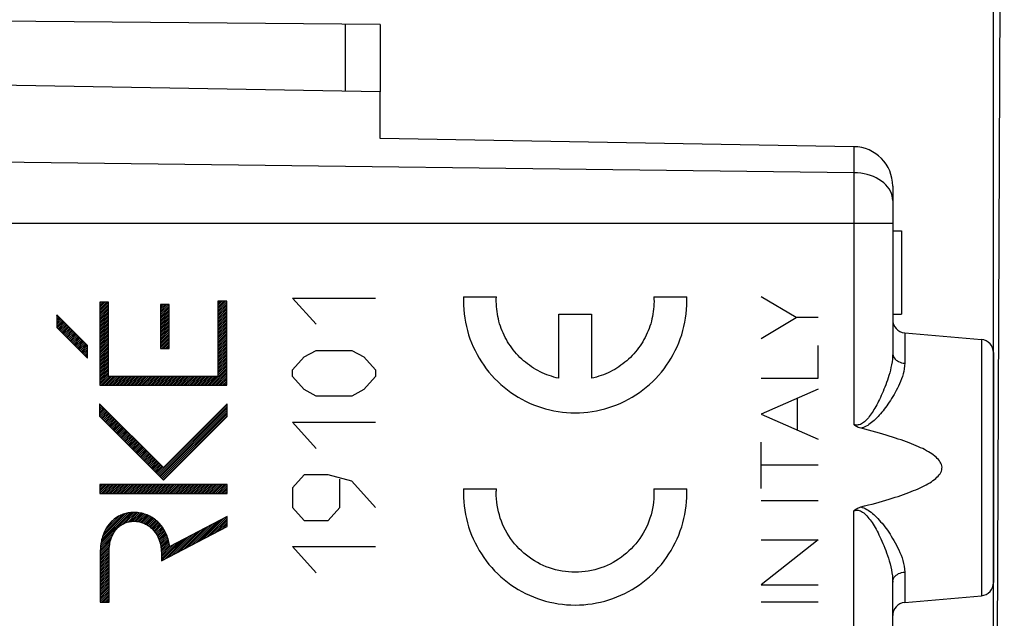
# Model space of a CAD drawing. Units: millimetres. Extents: x -20 to 91, y -24 to 47.
# Drawn here: x 3 to 25, y 9 to 22 of the extents above; entities that cross this region are included whole.
import ezdxf

# ---------------------------------------------------------------- set-up
doc = ezdxf.new("R2010")
doc.units = ezdxf.units.MM
doc.header["$LTSCALE"] = 16.335
doc.layers.get('0').update_dxf_attribs({"linetype": 'CONTINUOUS'})
for name, color, linetype in [('DRAFT', 7, 'CONTINUOUS'), ('INCISIONI_LASER', 7, 'CONTINUOUS'), ('RACCORDO', 7, 'CONTINUOUS'), ('SUPERFICI', 7, 'CONTINUOUS')]:
    doc.layers.add(name, color=color, linetype=linetype)
doc.styles.get("Standard").update_dxf_attribs({"font": 'txt', "width": 0.8})
doc.dimstyles.new('DIMSTYLE_1', dxfattribs={"dimtxt": 3, "dimasz": 3, "dimexe": 1.5, "dimexo": 0.5, "dimgap": 0.75, "dimtad": 1, "dimtxsty": 'STANDARD', "dimblk": '_FILLED', "dimblk1": '_FILLED', "dimblk2": '_FILLED', "dimcen": 0.09, "dimadec": 0, "dimazin": 0, "dimtfac": 1, "dimtofl": 0, "dimtmove": 0, "dimatfit": 3, "dimldrblk": '_FILLED', "dimfxl": 1, "dimtolj": 1, "dimarcsym": 0})
doc.dimstyles.new('DIMSTYLE_2', dxfattribs={"dimtxt": 3, "dimasz": 3, "dimexe": 1.5, "dimexo": 0.5, "dimgap": 0.75, "dimtad": 1, "dimdec": 1, "dimtxsty": 'STANDARD', "dimblk": '_FILLED', "dimblk1": '_FILLED', "dimblk2": '_FILLED', "dimcen": 0.09, "dimadec": 0, "dimazin": 0, "dimtfac": 1, "dimtdec": 1, "dimtofl": 0, "dimtmove": 0, "dimatfit": 3, "dimldrblk": '_FILLED', "dimfxl": 1, "dimtolj": 1, "dimarcsym": 0})

# ---------------------------------------------------------------- blocks, each defined once
blk = doc.blocks.new('_FILLED')
at = {"color": 0, "linetype": 'BYBLOCK'}
blk.add_solid([(0, 0), (-1, 0.3167), (-1, -0.3167)], dxfattribs=at)
blk = doc.blocks.new('*D2')
at = {"color": 7, "linetype": 'CONTINUOUS'}
for p, q in [((-19.899, 4.234), (-19.728, 44.813)), ((24.784, -13.5), (25.028, 44.625)), ((-19.735, 43.313), (2.643, 43.219)), ((25.022, 43.125), (2.643, 43.219))]:
    blk.add_line(p, q, dxfattribs=at)
at = {"color": 7, "linetype": 'CONTINUOUS', "xscale": 3, "yscale": 3, "zscale": 3}
for p, rotation in [((-19.735, 43.313), 179.7590780907), ((25.022, 43.125), 359.7590780907)]:
    blk.add_blockref('_FILLED', p, dxfattribs=dict(at, rotation=rotation))
at = {"color": 7, "linetype": 'CONTINUOUS', "insert": (2.659, 46.969), "char_height": 3, "width": 13.17857, "attachment_point": 2, "rotation": 359.7591, "line_spacing_factor": 0.9}
blk.add_mtext('44,8', dxfattribs=at)
blk = doc.blocks.new('*D3')
at = {"color": 7, "linetype": 'CONTINUOUS'}
for p, q in [((-10.719, -21.9), (-10.719, 34.388)), ((24.781, -13.5), (24.781, 34.388)), ((-10.719, 32.888), (7.031, 32.888)), ((24.781, 32.888), (7.031, 32.888))]:
    blk.add_line(p, q, dxfattribs=at)
at = {"color": 7, "linetype": 'CONTINUOUS', "xscale": 3, "yscale": 3, "zscale": 3, "rotation": 180}
blk.add_blockref('_FILLED', (-10.719, 32.888), dxfattribs=at)
at = {"color": 7, "linetype": 'CONTINUOUS', "xscale": 3, "yscale": 3, "zscale": 3}
blk.add_blockref('_FILLED', (24.781, 32.888), dxfattribs=at)
at = {"color": 7, "linetype": 'CONTINUOUS', "insert": (7.031, 36.638), "char_height": 3, "width": 12.21429, "attachment_point": 2, "line_spacing_factor": 0.9}
blk.add_mtext('35,5', dxfattribs=at)

msp = doc.modelspace()

# ---------------------------------------------------------------- linework, layer by layer
at = {"color": 7, "linetype": 'CONTINUOUS'}
for p, q in [((22.481, 17.5), (22.681, 17.5)), ((22.681, 17.5), (22.681, 15.6)), ((4.385, 15.842), (4.419, 15.875)), ((4.385, 15.8), (4.461, 15.875)), ((4.385, 15.758), (4.503, 15.875)), ((4.385, 15.716), (4.545, 15.875)), ((4.385, 15.674), (4.587, 15.875)), ((4.385, 15.632), (4.587, 15.833)), ((4.385, 15.59), (4.587, 15.791)), ((4.385, 15.548), (4.587, 15.749)), ((5.767, 15.796), (5.792, 15.82)), ((5.767, 15.754), (5.834, 15.82)), ((5.767, 15.712), (5.876, 15.82)), ((5.767, 15.67), (5.918, 15.82)), ((5.767, 15.628), (5.96, 15.82)), ((5.767, 15.586), (5.967, 15.786)), ((5.767, 15.544), (5.967, 15.744)), ((7.08, 15.89), (7.089, 15.9)), ((7.08, 15.848), (7.131, 15.9)), ((7.08, 15.806), (7.173, 15.9)), ((7.08, 15.764), (7.215, 15.9)), ((7.08, 15.722), (7.257, 15.9)), ((7.08, 15.68), (7.281, 15.882)), ((7.08, 15.638), (7.281, 15.84)), ((7.08, 15.596), (7.281, 15.798)), ((7.08, 15.554), (7.281, 15.756)), ((3.403, 15.574), (3.408, 15.578)), ((3.403, 15.532), (3.429, 15.557)), ((3.403, 15.49), (3.45, 15.536)), ((3.403, 15.448), (3.471, 15.515)), ((4.385, 15.506), (4.587, 15.707)), ((4.385, 15.464), (4.587, 15.665)), ((4.385, 15.422), (4.587, 15.623)), ((4.385, 15.38), (4.587, 15.581)), ((4.385, 15.338), (4.587, 15.539)), ((5.767, 15.502), (5.967, 15.702)), ((5.767, 15.46), (5.967, 15.66)), ((5.767, 15.418), (5.967, 15.618)), ((5.767, 15.376), (5.967, 15.576)), ((5.767, 15.334), (5.967, 15.534)), ((7.08, 15.512), (7.281, 15.714)), ((7.08, 15.47), (7.281, 15.672)), ((7.08, 15.428), (7.281, 15.63)), ((7.08, 15.386), (7.281, 15.588)), ((7.08, 15.344), (7.281, 15.546)), ((22.481, 15.6), (22.681, 15.6)), ((3.403, 15.406), (3.492, 15.494)), ((3.403, 15.364), (3.513, 15.473)), ((3.403, 15.322), (3.534, 15.452)), ((3.412, 15.289), (3.555, 15.431)), ((3.433, 15.268), (3.576, 15.41)), ((3.454, 15.247), (3.597, 15.389)), ((3.475, 15.226), (3.618, 15.368)), ((3.496, 15.205), (3.639, 15.347)), ((3.517, 15.184), (3.66, 15.326)), ((3.538, 15.163), (3.681, 15.305)), ((3.559, 15.142), (3.702, 15.284)), ((4.385, 15.296), (4.587, 15.497)), ((4.385, 15.254), (4.587, 15.455)), ((4.385, 15.212), (4.587, 15.413)), ((4.385, 15.17), (4.587, 15.371)), ((4.385, 15.128), (4.587, 15.329)), ((4.385, 15.086), (4.587, 15.287)), ((5.767, 15.292), (5.967, 15.492)), ((5.767, 15.25), (5.967, 15.45)), ((5.767, 15.208), (5.967, 15.408)), ((5.767, 15.166), (5.967, 15.366)), ((5.767, 15.124), (5.967, 15.324)), ((5.767, 15.082), (5.967, 15.282)), ((7.08, 15.302), (7.281, 15.504)), ((7.08, 15.26), (7.281, 15.462)), ((7.08, 15.218), (7.281, 15.42)), ((7.08, 15.176), (7.281, 15.378)), ((7.08, 15.134), (7.281, 15.336)), ((7.08, 15.092), (7.281, 15.294)), ((3.58, 15.121), (3.723, 15.263)), ((3.601, 15.1), (3.744, 15.242)), ((3.622, 15.079), (3.765, 15.221)), ((3.643, 15.058), (3.786, 15.2)), ((3.664, 15.037), (3.807, 15.179)), ((3.685, 15.016), (3.828, 15.158)), ((3.706, 14.995), (3.849, 15.137)), ((3.727, 14.974), (3.87, 15.116)), ((3.748, 14.953), (3.891, 15.095)), ((3.769, 14.932), (3.912, 15.074)), ((4.385, 15.044), (4.587, 15.245)), ((4.385, 15.002), (4.587, 15.203)), ((4.385, 14.96), (4.587, 15.161)), ((4.385, 14.918), (4.587, 15.119)), ((4.385, 14.876), (4.587, 15.077)), ((5.767, 15.04), (5.967, 15.24)), ((5.767, 14.998), (5.967, 15.198)), ((5.767, 14.956), (5.967, 15.156)), ((5.767, 14.914), (5.967, 15.114)), ((5.767, 14.872), (5.967, 15.072)), ((7.08, 15.05), (7.281, 15.252)), ((7.08, 15.008), (7.281, 15.21)), ((7.08, 14.966), (7.281, 15.168)), ((7.08, 14.924), (7.281, 15.126)), ((7.08, 14.882), (7.281, 15.084)), ((3.79, 14.911), (3.933, 15.053)), ((3.811, 14.89), (3.954, 15.032)), ((3.832, 14.869), (3.975, 15.011)), ((3.853, 14.848), (3.996, 14.99)), ((3.874, 14.827), (4.017, 14.969)), ((3.895, 14.806), (4.038, 14.948)), ((3.916, 14.785), (4.059, 14.927)), ((3.937, 14.764), (4.08, 14.906)), ((3.958, 14.743), (4.101, 14.885)), ((3.979, 14.722), (4.103, 14.846)), ((4.385, 14.834), (4.587, 15.035)), ((4.385, 14.792), (4.587, 14.993)), ((4.385, 14.75), (4.587, 14.951)), ((4.385, 14.708), (4.587, 14.909)), ((4.385, 14.666), (4.587, 14.867)), ((5.767, 14.83), (5.967, 15.03)), ((5.799, 14.82), (5.967, 14.988)), ((5.841, 14.82), (5.967, 14.946)), ((5.883, 14.82), (5.967, 14.904)), ((5.925, 14.82), (5.967, 14.862)), ((7.08, 14.84), (7.281, 15.042)), ((7.08, 14.798), (7.281, 15)), ((7.08, 14.756), (7.281, 14.958)), ((7.08, 14.714), (7.281, 14.916)), ((7.08, 14.672), (7.281, 14.874)), ((7.08, 14.63), (7.281, 14.832)), ((4, 14.701), (4.103, 14.804)), ((4.021, 14.68), (4.103, 14.762)), ((4.042, 14.659), (4.103, 14.72)), ((4.063, 14.638), (4.103, 14.678)), ((4.084, 14.617), (4.103, 14.636)), ((4.385, 14.624), (4.587, 14.825)), ((4.385, 14.582), (4.587, 14.783)), ((4.385, 14.54), (4.587, 14.741)), ((4.385, 14.498), (4.587, 14.699)), ((4.385, 14.456), (4.587, 14.657)), ((4.385, 14.414), (4.587, 14.615)), ((7.08, 14.588), (7.281, 14.79)), ((7.08, 14.546), (7.281, 14.748)), ((7.08, 14.504), (7.281, 14.706)), ((7.08, 14.462), (7.281, 14.664)), ((7.08, 14.42), (7.281, 14.622)), ((4.385, 14.372), (4.587, 14.573)), ((4.385, 14.33), (4.587, 14.531)), ((4.385, 14.288), (4.587, 14.489)), ((4.385, 14.246), (4.587, 14.447)), ((4.385, 14.204), (4.587, 14.405)), ((7.08, 14.378), (7.281, 14.58)), ((7.08, 14.336), (7.281, 14.538)), ((7.08, 14.294), (7.281, 14.496)), ((7.08, 14.252), (7.281, 14.454)), ((7.08, 14.21), (7.281, 14.412)), ((4.385, 14.162), (4.587, 14.363)), ((4.385, 14.12), (4.587, 14.321)), ((4.385, 14.078), (4.587, 14.279)), ((4.385, 14.036), (4.587, 14.237)), ((4.385, 13.994), (4.587, 14.195)), ((4.413, 13.979), (4.614, 14.181)), ((4.455, 13.979), (4.656, 14.181)), ((4.497, 13.979), (4.698, 14.181)), ((4.539, 13.979), (4.74, 14.181)), ((4.581, 13.979), (4.782, 14.181)), ((4.623, 13.979), (4.824, 14.181)), ((4.665, 13.979), (4.866, 14.181)), ((4.707, 13.979), (4.908, 14.181)), ((4.749, 13.979), (4.95, 14.181)), ((4.791, 13.979), (4.992, 14.181)), ((4.833, 13.979), (5.034, 14.181)), ((4.875, 13.979), (5.076, 14.181)), ((4.917, 13.979), (5.118, 14.181)), ((4.959, 13.979), (5.16, 14.181)), ((5.001, 13.979), (5.202, 14.181)), ((5.043, 13.979), (5.245, 14.181)), ((5.085, 13.979), (5.287, 14.181)), ((5.127, 13.979), (5.329, 14.181)), ((5.169, 13.979), (5.371, 14.181)), ((5.211, 13.979), (5.413, 14.181)), ((5.253, 13.979), (5.455, 14.181)), ((5.295, 13.979), (5.497, 14.181)), ((5.337, 13.979), (5.539, 14.181)), ((5.379, 13.979), (5.581, 14.181)), ((5.421, 13.979), (5.623, 14.181)), ((5.463, 13.979), (5.665, 14.181)), ((5.505, 13.979), (5.707, 14.181)), ((5.547, 13.979), (5.749, 14.181)), ((5.589, 13.979), (5.791, 14.181)), ((5.631, 13.979), (5.833, 14.181)), ((5.673, 13.979), (5.875, 14.181)), ((5.715, 13.979), (5.917, 14.181)), ((5.757, 13.979), (5.959, 14.181)), ((5.799, 13.979), (6.001, 14.181)), ((5.841, 13.979), (6.043, 14.181)), ((5.883, 13.979), (6.085, 14.181)), ((5.925, 13.979), (6.127, 14.181)), ((5.967, 13.979), (6.169, 14.181)), ((6.009, 13.979), (6.211, 14.181)), ((6.051, 13.979), (6.253, 14.181)), ((6.093, 13.979), (6.295, 14.181)), ((6.135, 13.979), (6.337, 14.181)), ((6.177, 13.979), (6.379, 14.181)), ((6.219, 13.979), (6.421, 14.181)), ((6.261, 13.979), (6.463, 14.181)), ((6.303, 13.979), (6.505, 14.181)), ((6.345, 13.979), (6.547, 14.181)), ((6.387, 13.979), (6.589, 14.181)), ((6.429, 13.979), (6.631, 14.181)), ((6.471, 13.979), (6.673, 14.181)), ((6.513, 13.979), (6.715, 14.181)), ((6.555, 13.979), (6.757, 14.181)), ((6.597, 13.979), (6.799, 14.181)), ((6.639, 13.979), (6.841, 14.181)), ((6.681, 13.979), (6.883, 14.181)), ((6.723, 13.979), (6.925, 14.181)), ((6.765, 13.979), (6.967, 14.181)), ((6.807, 13.979), (7.009, 14.181)), ((6.849, 13.979), (7.051, 14.181)), ((6.891, 13.979), (7.281, 14.37)), ((6.933, 13.979), (7.281, 14.328)), ((6.975, 13.979), (7.281, 14.286)), ((7.017, 13.979), (7.281, 14.244)), ((7.059, 13.979), (7.281, 14.202)), ((7.101, 13.979), (7.281, 14.16)), ((7.143, 13.979), (7.281, 14.118)), ((7.185, 13.979), (7.281, 14.076)), ((7.227, 13.979), (7.281, 14.034)), ((7.269, 13.979), (7.281, 13.992)), ((4.381, 13.528), (4.396, 13.543)), ((4.381, 13.486), (4.417, 13.522)), ((4.381, 13.444), (4.438, 13.501)), ((5.703, 11.951), (7.289, 13.537)), ((5.724, 11.93), (7.289, 13.495)), ((4.381, 13.402), (4.459, 13.48)), ((4.381, 13.36), (4.48, 13.459)), ((4.381, 13.318), (4.501, 13.438)), ((4.381, 13.276), (4.522, 13.417)), ((4.401, 13.253), (4.543, 13.396)), ((4.422, 13.232), (4.564, 13.375)), ((4.443, 13.211), (4.585, 13.354)), ((4.464, 13.19), (4.606, 13.333)), ((4.485, 13.169), (4.627, 13.312)), ((4.506, 13.148), (4.648, 13.291)), ((4.527, 13.127), (4.669, 13.27)), ((5.745, 11.909), (7.289, 13.453)), ((5.766, 11.888), (7.289, 13.411)), ((5.787, 11.867), (7.289, 13.369)), ((5.808, 11.846), (7.289, 13.327)), ((5.829, 11.825), (7.289, 13.285)), ((4.548, 13.106), (4.69, 13.249)), ((4.569, 13.085), (4.711, 13.228)), ((4.59, 13.064), (4.732, 13.207)), ((4.611, 13.043), (4.753, 13.186)), ((4.632, 13.022), (4.774, 13.165)), ((4.653, 13.001), (4.795, 13.144)), ((4.674, 12.98), (4.816, 13.123)), ((4.695, 12.959), (4.837, 13.102)), ((4.716, 12.938), (4.858, 13.081)), ((4.737, 12.917), (4.879, 13.06)), ((4.758, 12.896), (4.9, 13.039)), ((4.779, 12.875), (4.921, 13.018)), ((4.8, 12.854), (4.942, 12.997)), ((4.821, 12.833), (4.963, 12.976)), ((4.842, 12.812), (4.984, 12.955)), ((4.863, 12.791), (5.005, 12.934)), ((4.884, 12.77), (5.026, 12.913)), ((4.905, 12.749), (5.047, 12.892)), ((4.926, 12.728), (5.068, 12.871)), ((4.947, 12.707), (5.089, 12.85)), ((4.968, 12.686), (5.11, 12.829)), ((4.989, 12.665), (5.131, 12.808)), ((5.01, 12.644), (5.152, 12.787)), ((5.031, 12.623), (5.173, 12.766)), ((5.052, 12.602), (5.194, 12.745)), ((5.073, 12.581), (5.215, 12.724)), ((5.094, 12.56), (5.236, 12.703)), ((5.115, 12.539), (5.257, 12.682)), ((5.136, 12.518), (5.278, 12.661)), ((5.157, 12.497), (5.299, 12.64)), ((5.178, 12.476), (5.32, 12.619)), ((5.199, 12.455), (5.341, 12.598)), ((5.22, 12.434), (5.362, 12.577)), ((5.241, 12.413), (5.383, 12.556)), ((5.262, 12.392), (5.404, 12.535)), ((5.283, 12.371), (5.425, 12.514)), ((5.304, 12.35), (5.446, 12.493)), ((5.325, 12.329), (5.467, 12.472)), ((5.346, 12.308), (5.488, 12.451)), ((5.367, 12.287), (5.509, 12.43)), ((5.388, 12.266), (5.53, 12.409)), ((5.409, 12.245), (5.551, 12.388)), ((5.43, 12.224), (5.572, 12.367)), ((5.451, 12.203), (5.593, 12.346)), ((5.472, 12.182), (5.614, 12.325)), ((5.493, 12.161), (5.635, 12.304)), ((5.514, 12.14), (5.656, 12.283)), ((5.535, 12.119), (5.677, 12.262)), ((5.556, 12.098), (5.698, 12.241)), ((5.577, 12.077), (5.719, 12.22)), ((5.598, 12.056), (5.74, 12.199)), ((5.619, 12.035), (5.761, 12.178)), ((5.64, 12.014), (5.782, 12.157)), ((5.661, 11.993), (5.803, 12.136)), ((5.682, 11.972), (5.824, 12.115)), ((4.387, 11.686), (4.414, 11.712)), ((4.387, 11.644), (4.456, 11.712)), ((4.387, 11.602), (4.498, 11.712)), ((4.387, 11.56), (4.54, 11.712)), ((4.387, 11.518), (4.582, 11.712)), ((4.422, 11.511), (4.624, 11.712)), ((4.464, 11.511), (4.666, 11.712)), ((4.506, 11.511), (4.708, 11.712)), ((4.548, 11.511), (4.75, 11.712)), ((4.59, 11.511), (4.792, 11.712)), ((4.632, 11.511), (4.834, 11.712)), ((4.674, 11.511), (4.876, 11.712)), ((4.716, 11.511), (4.918, 11.712)), ((4.758, 11.511), (4.96, 11.712)), ((4.8, 11.511), (5.002, 11.712)), ((4.842, 11.511), (5.044, 11.712)), ((4.884, 11.511), (5.086, 11.712)), ((4.926, 11.511), (5.128, 11.712)), ((4.968, 11.511), (5.17, 11.712)), ((5.01, 11.511), (5.212, 11.712)), ((5.052, 11.511), (5.254, 11.712)), ((5.094, 11.511), (5.296, 11.712)), ((5.136, 11.511), (5.338, 11.712)), ((5.178, 11.511), (5.38, 11.712)), ((5.22, 11.511), (5.422, 11.712)), ((5.262, 11.511), (5.464, 11.712)), ((5.304, 11.511), (5.506, 11.712)), ((5.346, 11.511), (5.548, 11.712)), ((5.388, 11.511), (5.59, 11.712)), ((5.43, 11.511), (5.632, 11.712)), ((5.472, 11.511), (5.674, 11.712)), ((5.514, 11.511), (5.716, 11.712)), ((5.556, 11.511), (5.758, 11.712)), ((5.598, 11.511), (5.8, 11.712)), ((5.64, 11.511), (5.842, 11.712)), ((5.682, 11.511), (5.884, 11.712)), ((5.724, 11.511), (5.926, 11.712)), ((5.766, 11.511), (5.968, 11.712)), ((5.808, 11.511), (6.01, 11.712)), ((5.85, 11.511), (6.052, 11.712)), ((5.892, 11.511), (6.094, 11.712)), ((5.934, 11.511), (6.136, 11.712)), ((5.976, 11.511), (6.178, 11.712)), ((6.018, 11.511), (6.22, 11.712)), ((6.06, 11.511), (6.262, 11.712)), ((6.102, 11.511), (6.304, 11.712)), ((6.144, 11.511), (6.346, 11.712)), ((6.186, 11.511), (6.388, 11.712)), ((6.228, 11.511), (6.43, 11.712)), ((6.27, 11.511), (6.472, 11.712)), ((6.312, 11.511), (6.514, 11.712)), ((6.354, 11.511), (6.556, 11.712)), ((6.396, 11.511), (6.598, 11.712)), ((6.438, 11.511), (6.64, 11.712)), ((6.48, 11.511), (6.682, 11.712)), ((6.522, 11.511), (6.724, 11.712)), ((6.564, 11.511), (6.766, 11.712)), ((6.606, 11.511), (6.808, 11.712)), ((6.648, 11.511), (6.85, 11.712)), ((6.69, 11.511), (6.892, 11.712)), ((6.732, 11.511), (6.934, 11.712)), ((6.774, 11.511), (6.976, 11.712)), ((6.816, 11.511), (7.018, 11.712)), ((6.858, 11.511), (7.06, 11.712)), ((6.9, 11.511), (7.102, 11.712)), ((6.942, 11.511), (7.144, 11.712)), ((6.984, 11.511), (7.186, 11.712)), ((7.026, 11.511), (7.228, 11.712)), ((7.068, 11.511), (7.27, 11.712)), ((7.11, 11.511), (7.289, 11.689)), ((7.152, 11.511), (7.289, 11.647)), ((7.194, 11.511), (7.289, 11.605)), ((7.236, 11.511), (7.289, 11.563)), ((7.278, 11.511), (7.289, 11.521)), ((4.411, 10.366), (5.123, 11.077)), ((4.42, 10.417), (5.076, 11.072)), ((4.432, 10.471), (5.026, 11.065)), ((4.45, 10.53), (4.972, 11.053)), ((4.471, 10.593), (4.91, 11.032)), ((4.885, 10.797), (5.165, 11.077)), ((4.968, 10.839), (5.206, 11.077)), ((5.031, 10.859), (5.245, 11.074)), ((5.084, 10.87), (5.282, 11.069)), ((5.131, 10.876), (5.319, 11.063)), ((5.174, 10.876), (5.353, 11.055)), ((5.214, 10.875), (5.386, 11.046)), ((5.252, 10.87), (5.418, 11.037)), ((5.287, 10.864), (5.449, 11.026)), ((5.321, 10.856), (5.478, 11.013)), ((4.508, 10.673), (4.836, 11)), ((4.575, 10.782), (4.724, 10.931)), ((5.353, 10.845), (5.507, 11)), ((5.384, 10.834), (5.536, 10.987)), ((5.413, 10.821), (5.562, 10.971)), ((5.441, 10.807), (5.588, 10.955)), ((5.467, 10.792), (5.614, 10.939)), ((5.493, 10.775), (5.639, 10.921)), ((5.517, 10.758), (5.662, 10.902)), ((5.541, 10.739), (5.685, 10.883)), ((5.563, 10.72), (5.708, 10.864)), ((5.584, 10.699), (5.728, 10.843)), ((5.605, 10.678), (5.749, 10.821)), ((5.624, 10.655), (5.769, 10.799)), ((6.479, 10.333), (6.958, 10.813)), ((6.567, 10.38), (7.047, 10.859)), ((6.656, 10.426), (7.135, 10.905)), ((6.744, 10.472), (7.223, 10.952)), ((6.833, 10.519), (7.289, 10.975)), ((6.921, 10.565), (7.289, 10.933)), ((7.009, 10.612), (7.289, 10.891)), ((7.098, 10.658), (7.289, 10.849)), ((7.186, 10.704), (7.289, 10.807)), ((4.405, 10.318), (4.713, 10.625)), ((5.643, 10.632), (5.788, 10.777)), ((5.66, 10.606), (5.806, 10.752)), ((5.676, 10.58), (5.823, 10.728)), ((5.692, 10.555), (5.841, 10.703)), ((5.706, 10.526), (5.856, 10.676)), ((5.719, 10.498), (5.871, 10.649)), ((5.732, 10.468), (5.886, 10.622)), ((5.742, 10.437), (5.899, 10.594)), ((5.753, 10.406), (5.911, 10.564)), ((6.037, 10.101), (6.516, 10.581)), ((6.125, 10.148), (6.605, 10.627)), ((6.214, 10.194), (6.693, 10.673)), ((6.302, 10.24), (6.781, 10.72)), ((6.39, 10.287), (6.87, 10.766)), ((7.275, 10.751), (7.289, 10.765)), ((4.397, 10.183), (4.625, 10.412)), ((4.397, 10.141), (4.614, 10.358)), ((4.399, 10.227), (4.641, 10.47)), ((4.4, 10.271), (4.666, 10.537)), ((5.762, 10.372), (5.924, 10.534)), ((5.77, 10.338), (5.935, 10.504)), ((5.777, 10.303), (5.944, 10.471)), ((5.781, 10.266), (5.954, 10.438)), ((5.786, 10.228), (5.963, 10.405)), ((5.788, 10.188), (5.969, 10.37)), ((5.79, 9.98), (6.251, 10.441)), ((5.79, 10.022), (6.163, 10.395)), ((5.79, 10.064), (6.074, 10.348)), ((5.86, 10.008), (6.339, 10.488)), ((5.948, 10.055), (6.428, 10.534)), ((4.397, 10.099), (4.607, 10.309)), ((4.397, 10.057), (4.601, 10.262)), ((4.397, 10.015), (4.6, 10.218)), ((4.397, 9.973), (4.598, 10.175)), ((4.397, 9.931), (4.598, 10.133)), ((5.79, 10.148), (5.975, 10.334)), ((5.79, 10.106), (5.986, 10.302)), ((4.397, 9.889), (4.598, 10.091)), ((4.397, 9.847), (4.598, 10.049)), ((4.397, 9.805), (4.598, 10.007)), ((4.397, 9.763), (4.598, 9.965)), ((4.397, 9.721), (4.598, 9.923)), ((4.397, 9.679), (4.598, 9.881)), ((4.397, 9.637), (4.598, 9.839)), ((4.397, 9.595), (4.598, 9.797)), ((4.397, 9.553), (4.598, 9.755)), ((4.397, 9.511), (4.598, 9.713)), ((4.397, 9.469), (4.598, 9.671)), ((4.397, 9.427), (4.598, 9.629)), ((4.397, 9.385), (4.598, 9.587)), ((4.397, 9.343), (4.598, 9.545)), ((4.397, 9.301), (4.598, 9.503)), ((4.397, 9.259), (4.598, 9.461)), ((4.397, 9.217), (4.598, 9.419)), ((4.397, 9.175), (4.598, 9.377)), ((4.397, 9.133), (4.598, 9.335)), ((4.397, 9.091), (4.598, 9.293)), ((4.397, 9.049), (4.598, 9.251)), ((4.421, 9.032), (4.598, 9.209)), ((4.463, 9.032), (4.598, 9.167)), ((4.505, 9.032), (4.598, 9.125)), ((4.547, 9.032), (4.598, 9.083)), ((4.589, 9.032), (4.598, 9.041))]:
    msp.add_line(p, q, dxfattribs=at)
at = {"color": 253, "linetype": 'CONTINUOUS'}
for p, q in [((8.78, 15.97), (10.68, 15.97)), ((9.323, 15.373), (8.78, 15.97)), ((4.385, 15.875), (4.385, 13.979)), ((4.587, 15.875), (4.385, 15.875)), ((4.587, 14.181), (4.587, 15.875)), ((5.767, 15.82), (5.767, 14.82)), ((5.967, 15.82), (5.767, 15.82)), ((5.967, 14.82), (5.967, 15.82)), ((7.08, 15.9), (7.08, 14.181)), ((7.281, 15.9), (7.08, 15.9)), ((7.281, 13.979), (7.281, 15.9)), ((3.403, 15.583), (3.403, 15.298)), ((4.103, 14.883), (3.403, 15.583)), ((3.403, 15.298), (4.103, 14.598)), ((4.103, 14.598), (4.103, 14.883)), ((5.767, 14.82), (5.967, 14.82)), ((8.78, 14.328), (9.052, 14.626)), ((9.052, 14.626), (9.323, 14.776)), ((9.323, 14.776), (10.137, 14.776)), ((10.137, 14.776), (10.409, 14.626)), ((10.409, 14.626), (10.68, 14.328)), ((7.08, 14.181), (4.587, 14.181)), ((8.78, 14.179), (8.78, 14.328)), ((9.052, 13.88), (8.78, 14.179)), ((10.68, 14.179), (10.409, 13.88)), ((10.68, 14.328), (10.68, 14.179)), ((4.385, 13.979), (7.281, 13.979)), ((9.323, 13.731), (9.052, 13.88)), ((10.137, 13.731), (9.323, 13.731)), ((10.409, 13.88), (10.137, 13.731)), ((4.381, 13.558), (4.381, 13.273)), ((5.837, 12.102), (4.381, 13.558)), ((7.289, 13.554), (5.837, 12.102)), ((7.289, 13.269), (7.289, 13.554)), ((4.381, 13.273), (5.837, 11.817)), ((5.837, 11.817), (7.289, 13.269)), ((8.78, 13.134), (10.68, 13.134)), ((9.323, 12.536), (8.78, 13.134)), ((9.052, 11.939), (8.78, 11.641)), ((9.594, 11.939), (9.052, 11.939)), ((10.137, 11.79), (9.594, 11.939)), ((4.387, 11.712), (4.387, 11.511)), ((7.289, 11.712), (4.387, 11.712)), ((7.289, 11.511), (7.289, 11.712)), ((9.866, 11.193), (9.866, 11.84)), ((10.68, 11.193), (10.137, 11.79)), ((4.387, 11.511), (7.289, 11.511)), ((8.78, 11.641), (8.78, 11.193)), ((8.78, 11.193), (9.052, 10.894)), ((9.594, 10.894), (9.866, 11.193)), ((7.289, 10.986), (5.981, 10.3)), ((7.289, 10.758), (7.289, 10.986)), ((9.052, 10.894), (9.594, 10.894)), ((5.79, 9.972), (7.289, 10.758)), ((4.397, 10.177), (4.397, 9.032)), ((4.598, 9.032), (4.598, 10.177)), ((5.79, 10.138), (5.79, 9.972)), ((8.78, 10.297), (10.68, 10.297)), ((9.323, 9.7), (8.78, 10.297)), ((4.397, 9.032), (4.598, 9.032))]:
    msp.add_line(p, q, dxfattribs=at)
for points in [[(5.981, 10.3), (5.976, 10.335), (5.97, 10.37), (5.963, 10.405), (5.954, 10.44), (5.945, 10.474), (5.934, 10.508), (5.922, 10.541), (5.909, 10.575), (5.894, 10.607), (5.88, 10.636), (5.865, 10.664), (5.848, 10.692), (5.831, 10.719), (5.813, 10.745), (5.794, 10.771), (5.773, 10.796), (5.752, 10.82), (5.73, 10.843), (5.707, 10.865), (5.683, 10.887), (5.658, 10.907), (5.633, 10.927), (5.607, 10.945), (5.58, 10.962), (5.552, 10.978), (5.524, 10.993), (5.495, 11.007), (5.465, 11.02), (5.435, 11.032), (5.405, 11.042), (5.374, 11.051), (5.343, 11.059), (5.312, 11.065), (5.28, 11.071), (5.248, 11.075), (5.217, 11.077), (5.184, 11.079), (5.152, 11.079), (5.12, 11.077), (5.091, 11.075), (5.062, 11.071), (5.034, 11.067), (5.005, 11.061), (4.977, 11.054), (4.949, 11.046), (4.921, 11.037), (4.894, 11.027), (4.867, 11.016), (4.841, 11.004), (4.815, 10.99), (4.789, 10.976), (4.765, 10.961), (4.741, 10.944), (4.717, 10.927), (4.695, 10.908), (4.673, 10.889), (4.652, 10.869), (4.631, 10.848), (4.612, 10.827), (4.593, 10.804), (4.575, 10.781), (4.556, 10.755), (4.539, 10.729), (4.523, 10.701), (4.507, 10.673), (4.493, 10.644), (4.48, 10.615), (4.468, 10.585), (4.457, 10.555), (4.446, 10.525), (4.437, 10.494), (4.428, 10.46), (4.421, 10.425), (4.414, 10.39), (4.409, 10.354), (4.404, 10.319), (4.401, 10.284), (4.399, 10.248), (4.397, 10.212), (4.397, 10.177)], [(4.598, 10.177), (4.599, 10.206), (4.6, 10.235), (4.602, 10.264), (4.604, 10.293), (4.608, 10.322), (4.612, 10.35), (4.617, 10.379), (4.623, 10.407), (4.63, 10.436), (4.637, 10.458), (4.644, 10.481), (4.652, 10.503), (4.661, 10.526), (4.67, 10.547), (4.68, 10.569), (4.691, 10.59), (4.703, 10.611), (4.716, 10.631), (4.729, 10.65), (4.743, 10.67), (4.758, 10.688), (4.774, 10.706), (4.79, 10.723), (4.808, 10.739), (4.826, 10.755), (4.844, 10.77), (4.863, 10.784), (4.883, 10.797), (4.904, 10.809), (4.924, 10.82), (4.946, 10.83), (4.968, 10.84), (4.99, 10.848), (5.013, 10.855), (5.035, 10.861), (5.059, 10.866), (5.082, 10.87), (5.106, 10.874), (5.129, 10.876), (5.153, 10.877), (5.177, 10.877), (5.2, 10.876), (5.224, 10.874), (5.248, 10.871), (5.271, 10.868), (5.294, 10.863), (5.318, 10.857), (5.34, 10.85), (5.363, 10.843), (5.385, 10.834), (5.407, 10.825), (5.428, 10.814), (5.449, 10.803), (5.47, 10.791), (5.49, 10.778), (5.509, 10.765), (5.528, 10.75), (5.546, 10.735), (5.564, 10.72), (5.581, 10.703), (5.598, 10.686), (5.614, 10.668), (5.629, 10.65), (5.643, 10.631), (5.659, 10.61), (5.673, 10.588), (5.686, 10.566), (5.699, 10.543), (5.71, 10.519), (5.721, 10.495), (5.731, 10.471), (5.74, 10.447), (5.749, 10.422), (5.756, 10.397), (5.764, 10.369), (5.77, 10.34), (5.775, 10.312), (5.78, 10.283), (5.784, 10.254), (5.786, 10.225), (5.788, 10.196), (5.79, 10.167), (5.79, 10.138)]]:
    msp.add_lwpolyline(points, dxfattribs=at)
at = {"layer": 'DRAFT', "color": 7, "linetype": 'CONTINUOUS'}
for p, q in [((10.781, 20.675), (0.781, 20.85)), ((10.781, 19.611), (10.781, 20.675)), ((22.755, 15.176), (24.508, 15.023)), ((22.755, 9.024), (24.508, 9.177))]:
    msp.add_line(p, q, dxfattribs=at)
at = {"layer": 'INCISIONI_LASER', "color": 253, "linetype": 'CONTINUOUS'}
for p, q in [((12.687, 16), (13.438, 16)), ((17.031, 16), (17.781, 16)), ((20.279, 15.524), (19.482, 15.999)), ((14.859, 14.139), (14.859, 15.6)), ((14.859, 15.6), (15.609, 15.6)), ((15.609, 15.6), (15.609, 14.139)), ((19.482, 15.048), (20.279, 15.524)), ((20.781, 15.524), (20.279, 15.524)), ((20.781, 14.139), (20.781, 14.886)), ((19.482, 14.139), (20.781, 14.139)), ((20.781, 13.89), (19.482, 13.32)), ((20.31, 12.956), (20.31, 13.683)), ((19.482, 13.32), (20.781, 12.749)), ((19.482, 11.625), (19.482, 12.68)), ((20.781, 12.153), (19.482, 12.153)), ((12.687, 11.615), (13.438, 11.615)), ((17.031, 11.615), (17.781, 11.615)), ((19.482, 11.349), (20.781, 11.349)), ((20.781, 10.455), (19.482, 9.423)), ((19.482, 10.455), (20.781, 10.455)), ((19.482, 9.423), (20.781, 9.423)), ((19.482, 9.035), (20.781, 9.035))]:
    msp.add_line(p, q, dxfattribs=at)
for points in [[(12.687, 16), (12.685, 15.902), (12.687, 15.805), (12.692, 15.707), (12.702, 15.61), (12.715, 15.513), (12.731, 15.416), (12.752, 15.321), (12.776, 15.226), (12.803, 15.132), (12.834, 15.04), (12.869, 14.948), (12.907, 14.858), (12.949, 14.77), (12.994, 14.683), (13.042, 14.598), (13.094, 14.515), (13.148, 14.434), (13.206, 14.355), (13.267, 14.279), (13.33, 14.204), (13.397, 14.133), (13.466, 14.063), (13.537, 13.997), (13.611, 13.933), (13.688, 13.873), (13.767, 13.815), (13.848, 13.76), (13.931, 13.709), (14.016, 13.66), (14.102, 13.615), (14.191, 13.573), (14.281, 13.535), (14.372, 13.5), (14.465, 13.469), (14.558, 13.441), (14.653, 13.417), (14.749, 13.397), (14.845, 13.38), (14.942, 13.367), (15.039, 13.358), (15.136, 13.352), (15.234, 13.35), (15.332, 13.352), (15.429, 13.358), (15.527, 13.367), (15.624, 13.38), (15.72, 13.397), (15.815, 13.417), (15.91, 13.441), (16.004, 13.469), (16.096, 13.5), (16.188, 13.535), (16.278, 13.573), (16.366, 13.615), (16.453, 13.66), (16.538, 13.709), (16.621, 13.76), (16.702, 13.815), (16.78, 13.873), (16.857, 13.933), (16.931, 13.997), (17.003, 14.063), (17.072, 14.133), (17.138, 14.204), (17.202, 14.279), (17.262, 14.355), (17.32, 14.434), (17.375, 14.515), (17.426, 14.598), (17.474, 14.683), (17.519, 14.77), (17.561, 14.858), (17.599, 14.948), (17.634, 15.04), (17.665, 15.132), (17.693, 15.226), (17.717, 15.321), (17.737, 15.416), (17.754, 15.513), (17.767, 15.61), (17.776, 15.707), (17.782, 15.805)], [(14.859, 14.139), (14.804, 14.152), (14.75, 14.167), (14.695, 14.183), (14.642, 14.2), (14.588, 14.22), (14.536, 14.241), (14.484, 14.264), (14.433, 14.288), (14.382, 14.314), (14.333, 14.342), (14.284, 14.371), (14.237, 14.402), (14.19, 14.434), (14.144, 14.468), (14.1, 14.503), (14.056, 14.539), (14.014, 14.577), (13.973, 14.616), (13.933, 14.656), (13.895, 14.698), (13.858, 14.741), (13.822, 14.785), (13.788, 14.83), (13.755, 14.876), (13.723, 14.923), (13.693, 14.971), (13.665, 15.02), (13.638, 15.07), (13.612, 15.12), (13.589, 15.172), (13.567, 15.224), (13.546, 15.277), (13.527, 15.33), (13.51, 15.384), (13.495, 15.439), (13.481, 15.494), (13.469, 15.549), (13.459, 15.605), (13.451, 15.661), (13.444, 15.717), (13.439, 15.774), (13.436, 15.83), (13.435, 15.887), (13.435, 15.944), (13.438, 16)], [(17.031, 16), (17.033, 15.944), (17.034, 15.887), (17.032, 15.83), (17.029, 15.774), (17.024, 15.717), (17.018, 15.661), (17.009, 15.605), (16.999, 15.549), (16.987, 15.494), (16.974, 15.439), (16.958, 15.384), (16.941, 15.33), (16.922, 15.277), (16.902, 15.224), (16.88, 15.172), (16.856, 15.12), (16.831, 15.07), (16.804, 15.02), (16.775, 14.971), (16.745, 14.923), (16.714, 14.876), (16.681, 14.83), (16.646, 14.785), (16.611, 14.741), (16.573, 14.698), (16.535, 14.656), (16.495, 14.616), (16.454, 14.577), (16.412, 14.539), (16.369, 14.503), (16.324, 14.468), (16.278, 14.434), (16.232, 14.402), (16.184, 14.371), (16.136, 14.342), (16.086, 14.314), (16.036, 14.288), (15.985, 14.264), (15.933, 14.241), (15.88, 14.22), (15.827, 14.2), (15.773, 14.183), (15.719, 14.167), (15.664, 14.152), (15.609, 14.139)], [(17.782, 15.805), (17.782, 15.824), (17.783, 15.844), (17.783, 15.863), (17.783, 15.883), (17.783, 15.902), (17.783, 15.922), (17.783, 15.941), (17.783, 15.961), (17.782, 15.981), (17.781, 16)], [(12.687, 11.615), (12.685, 11.517), (12.687, 11.42), (12.692, 11.322), (12.702, 11.225), (12.715, 11.128), (12.731, 11.031), (12.752, 10.936), (12.776, 10.841), (12.803, 10.747), (12.834, 10.655), (12.869, 10.563), (12.907, 10.473), (12.949, 10.385), (12.994, 10.298), (13.042, 10.213), (13.094, 10.13), (13.148, 10.049), (13.206, 9.97), (13.267, 9.893), (13.33, 9.819), (13.397, 9.747), (13.466, 9.678), (13.537, 9.612), (13.611, 9.548), (13.688, 9.487), (13.767, 9.43), (13.848, 9.375), (13.931, 9.323), (14.016, 9.275), (14.102, 9.23), (14.191, 9.188), (14.281, 9.15), (14.372, 9.115), (14.465, 9.084), (14.558, 9.056), (14.653, 9.032), (14.749, 9.012), (14.845, 8.995), (14.942, 8.982), (15.039, 8.972), (15.136, 8.967), (15.234, 8.965), (15.332, 8.967), (15.429, 8.972), (15.527, 8.982), (15.624, 8.995), (15.72, 9.012), (15.815, 9.032), (15.91, 9.056), (16.004, 9.084), (16.096, 9.115), (16.188, 9.15), (16.278, 9.188), (16.366, 9.23), (16.453, 9.275), (16.538, 9.323), (16.621, 9.375), (16.702, 9.43), (16.78, 9.487), (16.857, 9.548), (16.931, 9.612), (17.003, 9.678), (17.072, 9.747), (17.138, 9.819), (17.202, 9.893), (17.262, 9.97), (17.32, 10.049), (17.375, 10.13), (17.426, 10.213), (17.474, 10.298), (17.519, 10.385), (17.561, 10.473), (17.599, 10.563), (17.634, 10.655), (17.665, 10.747), (17.693, 10.841), (17.717, 10.936), (17.737, 11.031), (17.754, 11.128), (17.767, 11.225), (17.776, 11.322), (17.782, 11.42)], [(13.435, 11.465), (13.435, 11.479), (13.435, 11.492), (13.435, 11.506), (13.435, 11.52), (13.435, 11.533), (13.435, 11.547), (13.435, 11.56), (13.436, 11.574), (13.436, 11.588), (13.437, 11.601), (13.438, 11.615)], [(17.031, 11.615), (17.033, 11.54), (17.033, 11.465), (17.029, 11.39), (17.022, 11.315), (17.013, 11.241), (17, 11.167), (16.984, 11.093), (16.965, 11.021), (16.942, 10.949), (16.917, 10.878), (16.889, 10.809), (16.859, 10.74), (16.825, 10.673), (16.788, 10.608), (16.749, 10.544), (16.707, 10.481), (16.663, 10.421), (16.616, 10.362), (16.567, 10.305), (16.515, 10.251), (16.462, 10.199), (16.406, 10.149), (16.348, 10.101), (16.288, 10.056), (16.226, 10.013), (16.163, 9.973), (16.098, 9.936), (16.031, 9.901), (15.963, 9.869), (15.894, 9.84), (15.823, 9.814), (15.752, 9.791), (15.68, 9.771), (15.607, 9.754), (15.533, 9.74), (15.459, 9.729), (15.384, 9.721), (15.309, 9.716), (15.234, 9.715), (15.159, 9.716), (15.084, 9.721), (15.01, 9.729), (14.935, 9.74), (14.862, 9.754), (14.789, 9.771), (14.716, 9.791), (14.645, 9.814), (14.575, 9.84), (14.505, 9.869), (14.437, 9.901), (14.371, 9.936), (14.306, 9.973), (14.242, 10.013), (14.181, 10.056), (14.121, 10.101), (14.063, 10.149), (14.007, 10.199), (13.953, 10.251), (13.901, 10.305), (13.852, 10.362), (13.805, 10.421), (13.761, 10.481), (13.719, 10.544), (13.68, 10.608), (13.644, 10.673), (13.61, 10.74), (13.579, 10.809), (13.551, 10.878), (13.526, 10.949), (13.504, 11.021), (13.485, 11.093), (13.469, 11.167), (13.456, 11.241), (13.446, 11.315), (13.439, 11.39), (13.435, 11.465)], [(17.782, 11.42), (17.782, 11.439), (17.783, 11.459), (17.783, 11.478), (17.783, 11.498), (17.783, 11.517), (17.783, 11.537), (17.783, 11.556), (17.783, 11.576), (17.782, 11.595), (17.781, 11.615)]]:
    msp.add_lwpolyline(points, dxfattribs=at)
at = {"layer": 'RACCORDO', "color": 7, "linetype": 'CONTINUOUS'}
for p, q in [((10.781, 22.212), (-10.719, 22.4)), ((10.781, 22.212), (10.781, 20.675)), ((21.597, 19.422), (10.781, 19.611)), ((22.481, 18.522), (22.481, 14.712)), ((24.781, 14.724), (24.781, 9.476)), ((22.481, 5.598), (22.481, 9.488))]:
    msp.add_line(p, q, dxfattribs=at)
at = {"layer": 'RACCORDO', "color": 253, "linetype": 'CONTINUOUS'}
for p, q in [((9.988, 22.219), (9.988, 20.689)), ((21.597, 19.422), (21.597, 13.082)), ((21.597, 18.829), (0.781, 19.086)), ((22.481, 17.672), (0.781, 17.672)), ((22.755, 15.176), (22.755, 14.481)), ((24.508, 15.023), (24.508, 9.177)), ((21.597, -19.422), (21.597, 11.118)), ((22.755, 9.719), (22.755, 9.024))]:
    msp.add_line(p, q, dxfattribs=at)
for points in [[(22.399, 18.459), (22.363, 18.508), (22.322, 18.554), (22.275, 18.598), (22.223, 18.639), (22.167, 18.676), (22.106, 18.71), (22.04, 18.74), (21.972, 18.766), (21.901, 18.788), (21.827, 18.805), (21.751, 18.818), (21.675, 18.826), (21.597, 18.829)], [(22.481, 18.193), (22.478, 18.247), (22.468, 18.302), (22.451, 18.355), (22.428, 18.408), (22.399, 18.459)], [(22.481, 14.712), (22.479, 14.645), (22.474, 14.578), (22.465, 14.513), (22.455, 14.449), (22.442, 14.386), (22.427, 14.324), (22.412, 14.264), (22.395, 14.205), (22.377, 14.149), (22.359, 14.093), (22.34, 14.04), (22.321, 13.987), (22.302, 13.937), (22.282, 13.887), (22.262, 13.839), (22.242, 13.792), (22.221, 13.746), (22.2, 13.701), (22.18, 13.658), (22.159, 13.616), (22.138, 13.575), (22.117, 13.535), (22.096, 13.497), (22.075, 13.46), (22.053, 13.424), (22.032, 13.39), (22.011, 13.357), (21.99, 13.325), (21.968, 13.294), (21.947, 13.266), (21.925, 13.238), (21.903, 13.212), (21.881, 13.188), (21.858, 13.166), (21.836, 13.146), (21.813, 13.128), (21.79, 13.112), (21.766, 13.098), (21.743, 13.087), (21.719, 13.079), (21.695, 13.073), (21.67, 13.071), (21.646, 13.072), (21.622, 13.075), (21.597, 13.082)], [(22.481, 14.712), (22.484, 14.684), (22.491, 14.655), (22.502, 14.628), (22.517, 14.602), (22.537, 14.578), (22.56, 14.555), (22.587, 14.535), (22.617, 14.518), (22.649, 14.504), (22.683, 14.493), (22.719, 14.485), (22.755, 14.481)], [(22.755, 14.481), (22.751, 14.419), (22.744, 14.357), (22.733, 14.297), (22.719, 14.237), (22.701, 14.179), (22.681, 14.123), (22.66, 14.067), (22.637, 14.014), (22.613, 13.961), (22.589, 13.91), (22.563, 13.861), (22.537, 13.813), (22.511, 13.766), (22.484, 13.721), (22.457, 13.677), (22.429, 13.633), (22.401, 13.591), (22.373, 13.551), (22.345, 13.511), (22.317, 13.472), (22.288, 13.435), (22.26, 13.398), (22.231, 13.363), (22.203, 13.329), (22.174, 13.297), (22.146, 13.266), (22.117, 13.236), (22.088, 13.207), (22.059, 13.179), (22.029, 13.153), (22, 13.129), (21.97, 13.105), (21.94, 13.084), (21.91, 13.064), (21.879, 13.046), (21.848, 13.031), (21.816, 13.017), (21.784, 13.006), (21.752, 12.997)], [(21.597, 11.118), (21.621, 11.125), (21.645, 11.129), (21.669, 11.129), (21.694, 11.127), (21.719, 11.121), (21.744, 11.112), (21.769, 11.1), (21.795, 11.085), (21.82, 11.067), (21.844, 11.047), (21.869, 11.024), (21.893, 10.999), (21.917, 10.972), (21.94, 10.943), (21.963, 10.912), (21.986, 10.88), (22.009, 10.846), (22.032, 10.811), (22.055, 10.773), (22.078, 10.735), (22.1, 10.695), (22.123, 10.653), (22.146, 10.61), (22.168, 10.565), (22.191, 10.519), (22.213, 10.472), (22.235, 10.423), (22.257, 10.372), (22.279, 10.32), (22.301, 10.266), (22.322, 10.211), (22.343, 10.153), (22.363, 10.094), (22.383, 10.033), (22.402, 9.97), (22.42, 9.905), (22.437, 9.837), (22.451, 9.768), (22.464, 9.699), (22.473, 9.629), (22.479, 9.559), (22.481, 9.488)], [(21.752, 11.203), (21.787, 11.193), (21.821, 11.181), (21.855, 11.166), (21.888, 11.148), (21.922, 11.128), (21.955, 11.106), (21.987, 11.082), (22.019, 11.056), (22.051, 11.028), (22.082, 10.999), (22.113, 10.968), (22.144, 10.936), (22.175, 10.902), (22.206, 10.867), (22.237, 10.83), (22.268, 10.792), (22.298, 10.753), (22.329, 10.712), (22.359, 10.67), (22.39, 10.626), (22.42, 10.581), (22.449, 10.535), (22.479, 10.487), (22.508, 10.438), (22.537, 10.386), (22.566, 10.334), (22.594, 10.279), (22.621, 10.223), (22.647, 10.165), (22.671, 10.105), (22.694, 10.042), (22.714, 9.979), (22.731, 9.914), (22.743, 9.85), (22.751, 9.784), (22.755, 9.719)], [(22.481, 9.488), (22.484, 9.516), (22.491, 9.545), (22.502, 9.572), (22.517, 9.598), (22.537, 9.622), (22.56, 9.645), (22.587, 9.665), (22.617, 9.682), (22.649, 9.696), (22.683, 9.707), (22.719, 9.715), (22.755, 9.719)]]:
    msp.add_lwpolyline(points, dxfattribs=at)
at = {"layer": 'RACCORDO', "color": 7, "linetype": 'CONTINUOUS'}
for points in [[(21.752, 12.997), (21.722, 13.006), (21.694, 13.017), (21.667, 13.031), (21.642, 13.046), (21.619, 13.063), (21.597, 13.082)], [(21.752, 11.203), (21.841, 11.225), (21.928, 11.248), (22.013, 11.27), (22.094, 11.292), (22.174, 11.314), (22.251, 11.336), (22.326, 11.358), (22.398, 11.38), (22.469, 11.402), (22.537, 11.423), (22.603, 11.445), (22.667, 11.467), (22.729, 11.488), (22.789, 11.51), (22.848, 11.531), (22.904, 11.553), (22.958, 11.575), (23.01, 11.597), (23.061, 11.619), (23.11, 11.641), (23.157, 11.663), (23.202, 11.686), (23.245, 11.709), (23.286, 11.732), (23.325, 11.756), (23.363, 11.779), (23.398, 11.804), (23.432, 11.829), (23.463, 11.854), (23.491, 11.88), (23.518, 11.907), (23.541, 11.934), (23.561, 11.962), (23.578, 11.991), (23.591, 12.02), (23.6, 12.049), (23.605, 12.079), (23.606, 12.109), (23.603, 12.139), (23.595, 12.169), (23.583, 12.199), (23.567, 12.228), (23.548, 12.257), (23.525, 12.285), (23.499, 12.312), (23.471, 12.339), (23.44, 12.365), (23.407, 12.39), (23.372, 12.415), (23.334, 12.439), (23.295, 12.463), (23.253, 12.486), (23.21, 12.51), (23.165, 12.533), (23.118, 12.555), (23.069, 12.578), (23.018, 12.6), (22.965, 12.622), (22.911, 12.644), (22.854, 12.666), (22.796, 12.688), (22.735, 12.71), (22.673, 12.732), (22.608, 12.753), (22.542, 12.775), (22.473, 12.797), (22.402, 12.819), (22.329, 12.841), (22.254, 12.863), (22.176, 12.885), (22.096, 12.907), (22.014, 12.929), (21.929, 12.952), (21.842, 12.974), (21.752, 12.997)], [(21.597, 11.118), (21.619, 11.137), (21.642, 11.154), (21.667, 11.17), (21.694, 11.183), (21.722, 11.194), (21.752, 11.203)]]:
    msp.add_lwpolyline(points, dxfattribs=at)
for centre, radius, start, end in [((21.581, 18.522), 0.9, 0, 89), ((22.781, 15.475), 0.3, 180, 265), ((24.481, 14.724), 0.3, 0, 85), ((24.481, 9.476), 0.3, 275, 360), ((22.781, 8.725), 0.3, 95, 180)]:
    msp.add_arc(centre, radius, start, end, dxfattribs=at)
at = {"layer": 'SUPERFICI', "color": 7, "linetype": 'CONTINUOUS'}
for p, q in [((10.781, 20.675), (0.781, 20.85)), ((10.781, 19.611), (10.781, 20.675)), ((21.597, 19.422), (10.781, 19.611)), ((22.481, 18.522), (22.481, 14.712)), ((22.481, 17.5), (22.681, 17.5)), ((22.681, 17.5), (22.681, 15.6)), ((22.481, 15.6), (22.681, 15.6)), ((22.755, 15.176), (24.508, 15.023)), ((24.781, 14.724), (24.781, 9.476)), ((22.481, 5.598), (22.481, 9.488)), ((22.755, 9.024), (24.508, 9.177))]:
    msp.add_line(p, q, dxfattribs=at)
at = {"layer": 'SUPERFICI', "color": 253, "linetype": 'CONTINUOUS'}
for p, q in [((21.597, 19.422), (21.597, 13.082)), ((21.597, 18.829), (0.781, 19.086)), ((22.481, 17.672), (0.781, 17.672)), ((22.755, 15.176), (22.755, 14.481)), ((24.508, 15.023), (24.508, 9.177)), ((21.597, -19.422), (21.597, 11.118)), ((22.755, 9.719), (22.755, 9.024))]:
    msp.add_line(p, q, dxfattribs=at)
for points in [[(22.399, 18.459), (22.363, 18.508), (22.322, 18.554), (22.275, 18.598), (22.223, 18.639), (22.167, 18.676), (22.106, 18.71), (22.04, 18.74), (21.972, 18.766), (21.901, 18.788), (21.827, 18.805), (21.751, 18.818), (21.675, 18.826), (21.597, 18.829)], [(22.481, 18.193), (22.478, 18.247), (22.468, 18.302), (22.451, 18.355), (22.428, 18.408), (22.399, 18.459)], [(22.481, 14.712), (22.479, 14.645), (22.474, 14.578), (22.465, 14.513), (22.455, 14.449), (22.442, 14.386), (22.427, 14.324), (22.412, 14.264), (22.395, 14.205), (22.377, 14.149), (22.359, 14.093), (22.34, 14.04), (22.321, 13.987), (22.302, 13.937), (22.282, 13.887), (22.262, 13.839), (22.242, 13.792), (22.221, 13.746), (22.2, 13.701), (22.18, 13.658), (22.159, 13.616), (22.138, 13.575), (22.117, 13.535), (22.096, 13.497), (22.075, 13.46), (22.053, 13.424), (22.032, 13.39), (22.011, 13.357), (21.99, 13.325), (21.968, 13.294), (21.947, 13.266), (21.925, 13.238), (21.903, 13.212), (21.881, 13.188), (21.858, 13.166), (21.836, 13.146), (21.813, 13.128), (21.79, 13.112), (21.766, 13.098), (21.743, 13.087), (21.719, 13.079), (21.695, 13.073), (21.67, 13.071), (21.646, 13.072), (21.622, 13.075), (21.597, 13.082)], [(22.481, 14.712), (22.484, 14.684), (22.491, 14.655), (22.502, 14.628), (22.517, 14.602), (22.537, 14.578), (22.56, 14.555), (22.587, 14.535), (22.617, 14.518), (22.649, 14.504), (22.683, 14.493), (22.719, 14.485), (22.755, 14.481)], [(22.755, 14.481), (22.751, 14.419), (22.744, 14.357), (22.733, 14.297), (22.719, 14.237), (22.701, 14.179), (22.681, 14.123), (22.66, 14.067), (22.637, 14.014), (22.613, 13.961), (22.589, 13.91), (22.563, 13.861), (22.537, 13.813), (22.511, 13.766), (22.484, 13.721), (22.457, 13.677), (22.429, 13.633), (22.401, 13.591), (22.373, 13.551), (22.345, 13.511), (22.317, 13.472), (22.288, 13.435), (22.26, 13.398), (22.231, 13.363), (22.203, 13.329), (22.174, 13.297), (22.146, 13.266), (22.117, 13.236), (22.088, 13.207), (22.059, 13.179), (22.029, 13.153), (22, 13.129), (21.97, 13.105), (21.94, 13.084), (21.91, 13.064), (21.879, 13.046), (21.848, 13.031), (21.816, 13.017), (21.784, 13.006), (21.752, 12.997)], [(21.597, 11.118), (21.621, 11.125), (21.645, 11.129), (21.669, 11.129), (21.694, 11.127), (21.719, 11.121), (21.744, 11.112), (21.769, 11.1), (21.795, 11.085), (21.82, 11.067), (21.844, 11.047), (21.869, 11.024), (21.893, 10.999), (21.917, 10.972), (21.94, 10.943), (21.963, 10.912), (21.986, 10.88), (22.009, 10.846), (22.032, 10.811), (22.055, 10.773), (22.078, 10.735), (22.1, 10.695), (22.123, 10.653), (22.146, 10.61), (22.168, 10.565), (22.191, 10.519), (22.213, 10.472), (22.235, 10.423), (22.257, 10.372), (22.279, 10.32), (22.301, 10.266), (22.322, 10.211), (22.343, 10.153), (22.363, 10.094), (22.383, 10.033), (22.402, 9.97), (22.42, 9.905), (22.437, 9.837), (22.451, 9.768), (22.464, 9.699), (22.473, 9.629), (22.479, 9.559), (22.481, 9.488)], [(21.752, 11.203), (21.787, 11.193), (21.821, 11.181), (21.855, 11.166), (21.888, 11.148), (21.922, 11.128), (21.955, 11.106), (21.987, 11.082), (22.019, 11.056), (22.051, 11.028), (22.082, 10.999), (22.113, 10.968), (22.144, 10.936), (22.175, 10.902), (22.206, 10.867), (22.237, 10.83), (22.268, 10.792), (22.298, 10.753), (22.329, 10.712), (22.359, 10.67), (22.39, 10.626), (22.42, 10.581), (22.449, 10.535), (22.479, 10.487), (22.508, 10.438), (22.537, 10.386), (22.566, 10.334), (22.594, 10.279), (22.621, 10.223), (22.647, 10.165), (22.671, 10.105), (22.694, 10.042), (22.714, 9.979), (22.731, 9.914), (22.743, 9.85), (22.751, 9.784), (22.755, 9.719)], [(22.481, 9.488), (22.484, 9.516), (22.491, 9.545), (22.502, 9.572), (22.517, 9.598), (22.537, 9.622), (22.56, 9.645), (22.587, 9.665), (22.617, 9.682), (22.649, 9.696), (22.683, 9.707), (22.719, 9.715), (22.755, 9.719)]]:
    msp.add_lwpolyline(points, dxfattribs=at)
at = {"layer": 'SUPERFICI', "color": 7, "linetype": 'CONTINUOUS'}
for points in [[(21.752, 12.997), (21.722, 13.006), (21.694, 13.017), (21.667, 13.031), (21.642, 13.046), (21.619, 13.063), (21.597, 13.082)], [(21.752, 11.203), (21.841, 11.225), (21.928, 11.248), (22.013, 11.27), (22.094, 11.292), (22.174, 11.314), (22.251, 11.336), (22.326, 11.358), (22.398, 11.38), (22.469, 11.402), (22.537, 11.423), (22.603, 11.445), (22.667, 11.467), (22.729, 11.488), (22.789, 11.51), (22.848, 11.531), (22.904, 11.553), (22.958, 11.575), (23.01, 11.597), (23.061, 11.619), (23.11, 11.641), (23.157, 11.663), (23.202, 11.686), (23.245, 11.709), (23.286, 11.732), (23.325, 11.756), (23.363, 11.779), (23.398, 11.804), (23.432, 11.829), (23.463, 11.854), (23.491, 11.88), (23.518, 11.907), (23.541, 11.934), (23.561, 11.962), (23.578, 11.991), (23.591, 12.02), (23.6, 12.049), (23.605, 12.079), (23.606, 12.109), (23.603, 12.139), (23.595, 12.169), (23.583, 12.199), (23.567, 12.228), (23.548, 12.257), (23.525, 12.285), (23.499, 12.312), (23.471, 12.339), (23.44, 12.365), (23.407, 12.39), (23.372, 12.415), (23.334, 12.439), (23.295, 12.463), (23.253, 12.486), (23.21, 12.51), (23.165, 12.533), (23.118, 12.555), (23.069, 12.578), (23.018, 12.6), (22.965, 12.622), (22.911, 12.644), (22.854, 12.666), (22.796, 12.688), (22.735, 12.71), (22.673, 12.732), (22.608, 12.753), (22.542, 12.775), (22.473, 12.797), (22.402, 12.819), (22.329, 12.841), (22.254, 12.863), (22.176, 12.885), (22.096, 12.907), (22.014, 12.929), (21.929, 12.952), (21.842, 12.974), (21.752, 12.997)], [(21.597, 11.118), (21.619, 11.137), (21.642, 11.154), (21.667, 11.17), (21.694, 11.183), (21.722, 11.194), (21.752, 11.203)]]:
    msp.add_lwpolyline(points, dxfattribs=at)
for centre, radius, start, end in [((21.581, 18.522), 0.9, 0, 89), ((22.781, 15.475), 0.3, 180, 265), ((24.481, 14.724), 0.3, 0, 85), ((24.481, 9.476), 0.3, 275, 360), ((22.781, 8.725), 0.3, 95, 180)]:
    msp.add_arc(centre, radius, start, end, dxfattribs=at)

# ---------------------------------------------------------------- dimensions: what is measured, and where the dimension line sits
at = {"color": 7, "linetype": 'CONTINUOUS'}
dim = msp.add_linear_dim(base=(25.022, 43.125), p1=(-19.901, 3.734), p2=(24.781, -14), angle=359.7591, dimstyle='DIMSTYLE_2', dxfattribs=at)
dim.commit()
dim.dimension.update_dxf_attribs({"geometry": '*D2', "text_midpoint": (2.215, 43.221), "dimtype": 160})
dim = msp.add_linear_dim(base=(24.781, 32.888), p1=(-10.719, -22.4), p2=(24.781, -14), dimstyle='DIMSTYLE_1', dxfattribs=at)
dim.commit()
dim.dimension.update_dxf_attribs({"geometry": '*D3', "text_midpoint": (6.603, 32.888), "dimtype": 160})

doc.saveas('drawing.dxf')
